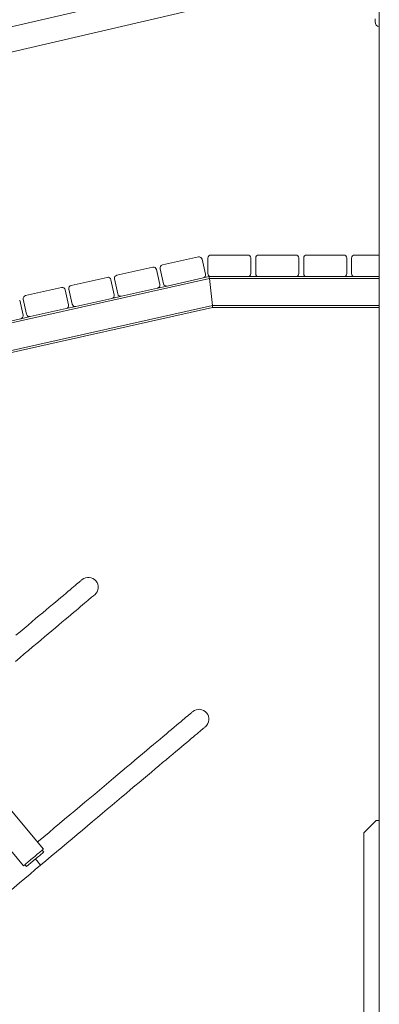
# Model space of a CAD drawing. Units: millimetres. Extents: x 6 to 208, y 9 to 256.
# Drawn here: x 118 to 125, y 210 to 230 of the extents above; entities that cross this region are included whole.
import ezdxf

# ---------------------------------------------------------------- set-up
doc = ezdxf.new("R2010")
doc.units = ezdxf.units.MM

msp = doc.modelspace()

# ---------------------------------------------------------------- linework, layer by layer
at = {"color": 7, "linetype": 'Continuous', "lineweight": 15}
for p, q in [((125.3726, 243.89902), (125.3726, 206.39902)), ((121.36202, 230.57775), (105.77002, 226.95733)), ((105.88312, 226.47028), (121.47513, 230.09071)), ((125.28506, 229.87402), (125.28506, 229.93652)), ((121.69419, 225.09837), (120.96224, 224.93475)), ((121.83695, 224.74604), (121.76876, 225.05102)), ((121.88511, 225.07402), (121.88511, 224.76152)), ((122.69755, 225.13652), (121.94758, 225.13652)), ((122.76011, 224.76152), (122.76011, 225.07402)), ((122.86005, 225.07402), (122.86005, 224.76152)), ((123.67258, 225.13652), (122.92261, 225.13652)), ((123.73505, 224.76152), (123.73505, 225.07402)), ((123.83509, 225.07402), (123.83509, 224.76152)), ((124.64762, 225.13652), (123.89755, 225.13652)), ((124.71009, 224.76152), (124.71009, 225.07402)), ((124.81013, 225.07402), (124.81013, 224.76152)), ((125.3726, 225.13652), (124.87259, 225.13652)), ((120.76702, 224.89112), (120.03508, 224.7275)), ((120.90979, 224.53879), (120.8417, 224.84376)), ((120.91484, 224.86012), (120.98303, 224.55515)), ((121.91725, 224.66152), (105.14221, 220.91152)), ((119.83986, 224.68387), (119.10801, 224.52024)), ((119.98272, 224.33153), (119.91453, 224.63651)), ((119.98778, 224.65287), (120.05587, 224.3479)), ((121.05761, 224.50779), (121.78955, 224.67141)), ((121.91305, 224.69902), (121.78955, 224.67141)), ((121.94758, 224.69902), (121.91305, 224.69902)), ((121.9779, 224.11152), (121.91725, 224.66152)), ((121.94758, 224.69902), (122.69755, 224.69902)), ((122.92261, 224.69902), (122.69755, 224.69902)), ((122.92261, 224.69902), (123.67258, 224.69902)), ((123.89755, 224.69902), (123.67258, 224.69902)), ((123.89755, 224.69902), (124.64762, 224.69902)), ((124.87259, 224.69902), (124.64762, 224.69902)), ((124.87259, 224.69902), (125.3726, 224.69902)), ((118.91279, 224.47661), (118.18085, 224.31299)), ((119.05556, 224.12428), (118.98747, 224.42925)), ((119.06061, 224.44561), (119.1288, 224.14064)), ((120.13054, 224.30054), (120.86249, 224.46416)), ((121.05761, 224.50779), (120.86249, 224.46416)), ((118.12849, 223.91703), (118.0603, 224.222)), ((118.13345, 224.23836), (118.20164, 223.93339)), ((119.20338, 224.09328), (119.93532, 224.2569)), ((120.13054, 224.30054), (119.93532, 224.2569)), ((121.9779, 224.11152), (105.20296, 220.36152)), ((121.9821, 224.07402), (105.20706, 220.32402)), ((118.27631, 223.88603), (119.00826, 224.04965)), ((119.20338, 224.09328), (119.00826, 224.04965)), ((125.3726, 224.07402), (121.9821, 224.07402)), ((117.34915, 223.67877), (118.08109, 223.8424)), ((118.27631, 223.88603), (118.08109, 223.8424)), ((118.54277, 213.06895), (111.3102, 221.68835)), ((116.53357, 214.64663), (118.1406, 212.73149)), ((125.31004, 213.64902), (125.06008, 213.39902)), ((125.3726, 213.64902), (125.31004, 213.64902)), ((125.06008, 213.39902), (125.06008, 206.39902)), ((118.54954, 213.00936), (118.5174, 213.04766)), ((118.16597, 212.75278), (118.19811, 212.71448))]:
    msp.add_line(p, q, dxfattribs=at)
at = {"color": 8, "linetype": 'Continuous', "lineweight": 15}
for p, q in [((125.3726, 224.66152), (121.91725, 224.66152)), ((125.3726, 224.11152), (121.9779, 224.11152))]:
    msp.add_line(p, q, dxfattribs=at)
at = {"color": 7, "linetype": 'Continuous', "lineweight": 15, "flags": 128}
for points in [[(119.32688, 218.54145), (119.3286, 218.5429), (119.32688, 218.54145), (119.32163, 218.53712), (119.31305, 218.5299), (119.30104, 218.5198), (119.28559, 218.50684), (119.2668, 218.49102), (119.24458, 218.47236), (119.21902, 218.45088), (119.19012, 218.42661), (119.15789, 218.39957), (119.12241, 218.36978), (119.08369, 218.33728), (119.04183, 218.3021), (118.99681, 218.26428), (118.94865, 218.22385), (118.89744, 218.18086), (118.84327, 218.13535), (118.78605, 218.08736), (118.72606, 218.03696), (118.66322, 217.98418), (118.5976, 217.92909), (118.52932, 217.87173), (118.45837, 217.81218), (118.38494, 217.75048), (118.30902, 217.68671), (118.23063, 217.62092), (118.14995, 217.5532), (118.06708, 217.48359), (117.9821, 217.41219)], [(119.32688, 218.54145), (119.32163, 218.53712), (119.31305, 218.5299), (119.30104, 218.5198), (119.28559, 218.50684), (119.2668, 218.49102), (119.24458, 218.47236), (119.21902, 218.45088), (119.19012, 218.42661), (119.15789, 218.39957), (119.12241, 218.36978), (119.08369, 218.33728), (119.04183, 218.3021), (118.99681, 218.26428), (118.94865, 218.22385), (118.89744, 218.18086), (118.84327, 218.13535), (118.78605, 218.08736), (118.72606, 218.03696), (118.66322, 217.98418), (118.5976, 217.92909), (118.52932, 217.87173), (118.45837, 217.81218), (118.38494, 217.75048), (118.30902, 217.68671), (118.23063, 217.62092), (118.14995, 217.5532), (118.06708, 217.48359), (117.9821, 217.41219)], [(117.97219, 216.88159), (118.06317, 216.95795), (118.15224, 217.03274), (118.23931, 217.10587), (118.32438, 217.17728), (118.40725, 217.24688), (118.48784, 217.3146), (118.56623, 217.38039), (118.64214, 217.44416), (118.71567, 217.50586), (118.78653, 217.56541), (118.85481, 217.62277), (118.92042, 217.67786), (118.98327, 217.73064), (119.04335, 217.78104), (119.10048, 217.82903), (119.15465, 217.87454), (119.20586, 217.91753), (119.25402, 217.95796), (119.29903, 217.99578), (119.3409, 218.03096), (119.37962, 218.06346), (119.41509, 218.09325), (119.44733, 218.12029), (119.47623, 218.14456), (119.50178, 218.16604), (119.524, 218.1847), (119.54289, 218.20052), (119.55824, 218.21348), (119.57035, 218.22358), (119.57894, 218.2308), (119.58409, 218.23513), (119.5858, 218.23658)], [(117.97219, 216.88159), (118.06317, 216.95795), (118.15224, 217.03274), (118.23931, 217.10587), (118.32438, 217.17728), (118.40725, 217.24688), (118.48784, 217.3146), (118.56623, 217.38039), (118.64214, 217.44416), (118.71567, 217.50586), (118.78653, 217.56541), (118.85481, 217.62277), (118.92042, 217.67786), (118.98327, 217.73064), (119.04335, 217.78104), (119.10048, 217.82903), (119.15465, 217.87454), (119.20586, 217.91753), (119.25402, 217.95796), (119.29903, 217.99578), (119.3409, 218.03096), (119.37962, 218.06346), (119.41509, 218.09325), (119.44733, 218.12029), (119.47623, 218.14456), (119.50178, 218.16604), (119.524, 218.1847), (119.54289, 218.20052), (119.55824, 218.21348), (119.57035, 218.22358), (119.57894, 218.2308), (119.58409, 218.23513), (119.5858, 218.23658)], [(121.57765, 215.86116), (121.57936, 215.86261), (121.57765, 215.86116), (121.5725, 215.85683), (121.56382, 215.84961), (121.5518, 215.83951), (121.53635, 215.82654), (121.51757, 215.81072), (121.49534, 215.79207), (121.46979, 215.77059), (121.44089, 215.74632), (121.40866, 215.71928), (121.37318, 215.68949), (121.33446, 215.65699), (121.29259, 215.62181), (121.24758, 215.58398), (121.19942, 215.54356), (121.14821, 215.50056), (121.09404, 215.45505), (121.03691, 215.40707), (120.97683, 215.35666), (120.91398, 215.30389), (120.84837, 215.24879), (120.78009, 215.19144), (120.70914, 215.13188), (120.6357, 215.07019), (120.55979, 215.00642), (120.4814, 214.94063), (120.40081, 214.8729), (120.31794, 214.8033), (120.23287, 214.7319), (120.1458, 214.65876), (120.05673, 214.58398), (119.96575, 214.50761), (119.87305, 214.42975), (119.77864, 214.35047), (119.6826, 214.26985), (119.58513, 214.18798), (119.48624, 214.10493), (119.3861, 214.0208), (119.28473, 213.93568), (119.18221, 213.84964), (119.07883, 213.76278), (118.9745, 213.67518), (118.8694, 213.58695), (118.76374, 213.49816), (118.6574, 213.40891), (118.55068, 213.31928), (118.44368, 213.22939), (118.4228, 213.21189)], [(121.57765, 215.86116), (121.5725, 215.85683), (121.56382, 215.84961), (121.5518, 215.83951), (121.53635, 215.82654), (121.51757, 215.81072), (121.49534, 215.79207), (121.46979, 215.77059), (121.44089, 215.74632), (121.40866, 215.71928), (121.37318, 215.68949), (121.33446, 215.65699), (121.29259, 215.62181), (121.24758, 215.58398), (121.19942, 215.54356), (121.14821, 215.50056), (121.09404, 215.45505), (121.03691, 215.40707), (120.97683, 215.35666), (120.91398, 215.30389), (120.84837, 215.24879), (120.78009, 215.19144), (120.70914, 215.13188), (120.6357, 215.07019), (120.55979, 215.00642), (120.4814, 214.94063), (120.40081, 214.8729), (120.31794, 214.8033), (120.23287, 214.7319), (120.1458, 214.65877), (120.05673, 214.58398), (119.96575, 214.50761), (119.87305, 214.42975), (119.77864, 214.35047), (119.6826, 214.26985), (119.58513, 214.18798), (119.48624, 214.10493), (119.3861, 214.0208), (119.28473, 213.93568), (119.18221, 213.84964), (119.07883, 213.76278), (118.9745, 213.67518), (118.8694, 213.58695), (118.76374, 213.49816), (118.6574, 213.40891), (118.55068, 213.31928), (118.44368, 213.22939), (118.4228, 213.21189)], [(118.48622, 212.74281), (118.5936, 212.83298), (118.70089, 212.92307), (118.80789, 213.01297), (118.91461, 213.10259), (119.02094, 213.19184), (119.1267, 213.28063), (119.2317, 213.36887), (119.33604, 213.45646), (119.43951, 213.54332), (119.54193, 213.62936), (119.64331, 213.71448), (119.74354, 213.79861), (119.84234, 213.88166), (119.9399, 213.96353), (120.03584, 214.04415), (120.13025, 214.12343), (120.22305, 214.20129), (120.31393, 214.27766), (120.40301, 214.35245), (120.49008, 214.42558), (120.57514, 214.49698), (120.65802, 214.56658), (120.7387, 214.63431), (120.817, 214.7001), (120.89291, 214.76387), (120.96644, 214.82556), (121.03729, 214.88512), (121.10567, 214.94247), (121.17129, 214.99757), (121.23413, 215.05035), (121.29412, 215.10075), (121.35124, 215.14873), (121.40541, 215.19424), (121.45663, 215.23724), (121.50479, 215.27767), (121.5498, 215.31549), (121.59176, 215.35067), (121.63038, 215.38317), (121.66586, 215.41296), (121.6981, 215.44), (121.72699, 215.46427), (121.75255, 215.48575), (121.77477, 215.5044), (121.79365, 215.52022), (121.8091, 215.53319), (121.82112, 215.54329), (121.8297, 215.55051), (121.83485, 215.55484), (121.83657, 215.55629)], [(118.48622, 212.74281), (118.5936, 212.83298), (118.70089, 212.92307), (118.80789, 213.01297), (118.91461, 213.10259), (119.02094, 213.19184), (119.1267, 213.28063), (119.2317, 213.36886), (119.33604, 213.45646), (119.43951, 213.54332), (119.54193, 213.62936), (119.64331, 213.71448), (119.74344, 213.79861), (119.84234, 213.88166), (119.9399, 213.96353), (120.03584, 214.04415), (120.13025, 214.12343), (120.22305, 214.20129), (120.31393, 214.27766), (120.40301, 214.35245), (120.49008, 214.42558), (120.57514, 214.49698), (120.65802, 214.56658), (120.7387, 214.63431), (120.817, 214.7001), (120.89291, 214.76387), (120.96644, 214.82556), (121.03729, 214.88512), (121.10567, 214.94247), (121.17129, 214.99757), (121.23413, 215.05035), (121.29412, 215.10075), (121.35124, 215.14873), (121.40541, 215.19424), (121.45663, 215.23724), (121.50479, 215.27767), (121.5498, 215.31549), (121.59176, 215.35067), (121.63038, 215.38317), (121.66586, 215.41296), (121.6981, 215.44), (121.72699, 215.46427), (121.75255, 215.48575), (121.77477, 215.5044), (121.79365, 215.52022), (121.8091, 215.53319), (121.82112, 215.54329), (121.8297, 215.55051), (121.83485, 215.55484), (121.83657, 215.55629)], [(118.1406, 212.73149), (118.14232, 212.73293), (118.14738, 212.73724), (118.15586, 212.74433), (118.1675, 212.75409), (118.18209, 212.76636), (118.19945, 212.78091), (118.21919, 212.7975), (118.24112, 212.81585), (118.26468, 212.83565), (118.28957, 212.85655), (118.31541, 212.8782), (118.34164, 212.90022), (118.36786, 212.92224), (118.39371, 212.94389), (118.4186, 212.96479), (118.44216, 212.98459), (118.46409, 213.00294), (118.48383, 213.01953), (118.50119, 213.03408), (118.51578, 213.04635), (118.52741, 213.05611), (118.5359, 213.0632), (118.54105, 213.06751), (118.54277, 213.06895)], [(118.54954, 213.00936), (118.54906, 213.00901), (118.54573, 213.00618), (118.53895, 213.00055), (118.52904, 212.99221), (118.51607, 212.98134), (118.50033, 212.96814), (118.48221, 212.95288), (118.4619, 212.93584), (118.43987, 212.91737), (118.4166, 212.89781), (118.39247, 212.87756), (118.36796, 212.85701), (118.34355, 212.83655), (118.3198, 212.81658), (118.29701, 212.7975), (118.27574, 212.77967), (118.25638, 212.76344), (118.2394, 212.74912), (118.22491, 212.73701), (118.21337, 212.72732), (118.20498, 212.72025), (118.19983, 212.71595), (118.19811, 212.71448)], [(116.90598, 211.4158), (116.93278, 211.43834), (117.029, 211.51912), (117.12675, 211.60116), (117.22584, 211.68438), (117.32626, 211.7687), (117.42783, 211.85402), (117.53054, 211.94026), (117.6342, 212.02733), (117.73873, 212.11514), (117.84411, 212.2036), (117.95016, 212.29261), (118.05668, 212.38209), (118.16368, 212.47195), (118.27097, 212.56208), (118.37855, 212.6524), (118.48622, 212.74281)], [(116.90598, 211.4158), (116.93268, 211.43822), (117.02891, 211.51901), (117.12656, 211.60106), (117.22574, 211.68429), (117.32607, 211.76861), (117.42773, 211.85394), (117.53044, 211.94019), (117.63411, 212.02727), (117.73873, 212.11508), (117.84401, 212.20355), (117.95006, 212.29257), (118.05659, 212.38206), (118.16359, 212.47192), (118.27097, 212.56206), (118.37855, 212.65239), (118.48622, 212.74281)]]:
    msp.add_lwpolyline(points, dxfattribs=at)
at = {"color": 7, "linetype": 'Continuous', "lineweight": 15}
for centre, radius, start, end in [((125.38508, 229.87402), 0.1, 180, 262.819244), ((121.70778, 225.03738), 0.0625, 12.601117, 102.601117), ((121.94758, 225.07402), 0.0625, 90, 180), ((122.69758, 225.07402), 0.0625, 0, 90), ((122.92258, 225.07402), 0.0625, 90, 180), ((123.67258, 225.07402), 0.0625, 0, 90), ((123.89758, 225.07402), 0.0625, 90, 180), ((124.64758, 225.07402), 0.0625, 0, 90), ((124.87258, 225.07402), 0.0625, 90, 180), ((120.78066, 224.83013), 0.0625, 12.601117, 102.601117), ((120.97584, 224.87376), 0.0625, 102.601117, 192.601117), ((119.85354, 224.62287), 0.0625, 12.601117, 102.601117), ((120.04873, 224.6665), 0.0625, 102.601117, 192.601117), ((121.77595, 224.73241), 0.0625, 282.601117, 12.601117), ((121.94758, 224.76152), 0.0625, 180, 270), ((120.69509, 224.54375), 1.22782, 5.504205, 7.265129), ((108.12256, 223.13692), 13.87868, 6.306777, 6.462557), ((122.69758, 224.76152), 0.0625, 270, 0), ((122.92258, 224.76152), 0.0625, 180, 270), ((123.67258, 224.76152), 0.0625, 270, 0), ((123.89758, 224.76152), 0.0625, 180, 270), ((124.64758, 224.76152), 0.0625, 270, 0), ((124.87258, 224.76152), 0.0625, 180, 270), ((118.92643, 224.41562), 0.0625, 12.601117, 102.601117), ((119.12161, 224.45925), 0.0625, 102.601117, 192.601117), ((120.84884, 224.52515), 0.0625, 282.601117, 12.601117), ((121.04402, 224.56879), 0.0625, 192.601117, 282.601117), ((118.19449, 224.252), 0.0625, 102.601117, 192.601117), ((119.92172, 224.3179), 0.0625, 282.601117, 12.601117), ((120.1169, 224.36153), 0.0625, 192.601117, 282.601117), ((118.9946, 224.11064), 0.0625, 282.601117, 12.601117), ((119.18978, 224.15428), 0.0625, 192.601117, 282.601117), ((122.42993, 224.14311), 0.45313, 183.998315, 188.771019), ((122.42993, 224.14311), 0.45313, 183.998315, 188.771019), ((118.06748, 223.90339), 0.0625, 282.601117, 12.601117), ((118.26267, 223.94702), 0.0625, 192.601117, 282.601117), ((119.45718, 218.38974), 0.2, 310.021971, 130.021971), ((121.70796, 215.70945), 0.2, 310.021971, 130.021971)]:
    msp.add_arc(centre, radius, start, end, dxfattribs=at)
at = {"color": 8, "linetype": 'Continuous', "lineweight": 15}
msp.add_arc((146.2375, 236.16291), 36.31302, 219.903941, 220.161972, dxfattribs=at)

doc.saveas('drawing.dxf')
